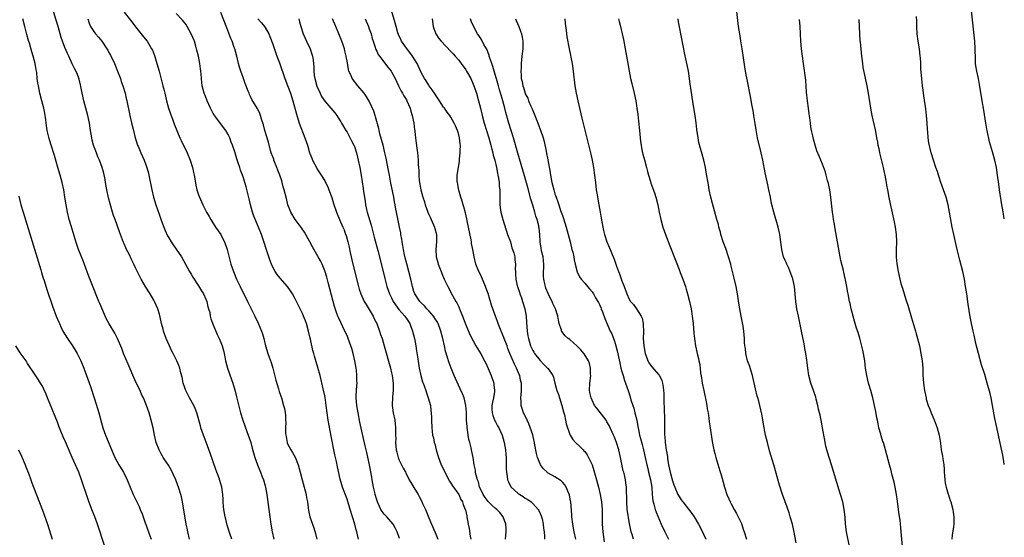
# Model space of a CAD drawing. Units: inches. Extents: x 2628000 to 2631000, y 1455000 to 1458000.
# Drawn here: x 2630735 to 2631000, y 1456445 to 1456585 of the extents above; entities that cross this region are included whole.
import ezdxf

# ---------------------------------------------------------------- set-up
doc = ezdxf.new("R2010")
doc.units = ezdxf.units.IN
doc.header["$MEASUREMENT"] = 0
doc.layers.add('LD26281455_10ft', color=101, linetype='Continuous')

msp = doc.modelspace()

# ---------------------------------------------------------------- linework, layer by layer
at = {"layer": 'LD26281455_10ft'}
for points, elevation in [([(2630791.95, 1456445), (2630791.44, 1456446.56), (2630790.76, 1456448.76), (2630790.33, 1456450.33), (2630790.17, 1456451), (2630789.82, 1456453), (2630789.78, 1456453.78), (2630789.67, 1456455), (2630789.64, 1456455.64), (2630789.55, 1456457), (2630789.25, 1456459), (2630788.78, 1456460.78), (2630788.55, 1456461.45), (2630787.99, 1456463), (2630787.7, 1456463.7), (2630786.16, 1456468.16), (2630785.09, 1456471.09), (2630784.36, 1456473), (2630783.67, 1456475), (2630783.51, 1456475.51), (2630782.53, 1456479), (2630782.13, 1456480.13), (2630781.75, 1456481), (2630780.61, 1456483), (2630779.58, 1456485), (2630778.91, 1456487), (2630778.6, 1456488.6), (2630778.24, 1456489.76), (2630777.94, 1456491), (2630777.7, 1456491.7), (2630777.15, 1456493), (2630776.18, 1456495), (2630775.76, 1456495.76), (2630775.18, 1456497), (2630774.31, 1456499), (2630773.61, 1456501), (2630773.5, 1456501.5), (2630773.08, 1456503), (2630772.72, 1456504.72), (2630772.48, 1456505.52), (2630772.06, 1456507), (2630771.2, 1456509), (2630771, 1456509.36), (2630770, 1456511), (2630769.6, 1456511.6), (2630769, 1456512.55), (2630768.82, 1456512.82), (2630767.54, 1456515), (2630767.36, 1456515.36), (2630766.05, 1456518.05), (2630765.64, 1456519), (2630765.41, 1456519.41), (2630765, 1456520.29), (2630764.33, 1456521.67), (2630763.64, 1456523), (2630763.43, 1456523.43), (2630763, 1456524.46), (2630762.83, 1456524.83), (2630762, 1456527), (2630761.75, 1456527.75), (2630760.55, 1456531), (2630760.15, 1456532.15), (2630759.89, 1456533), (2630759.23, 1456535.23), (2630758.82, 1456536.82), (2630758.35, 1456539), (2630757.97, 1456541), (2630757.84, 1456541.84), (2630757.5, 1456543.5), (2630757.11, 1456545), (2630756.37, 1456547), (2630755.94, 1456547.94), (2630755.51, 1456549), (2630755, 1456550.36), (2630754.78, 1456551), (2630754.42, 1456552.42), (2630754.28, 1456553), (2630753.94, 1456555), (2630753.64, 1456557), (2630753.23, 1456559), (2630752.14, 1456563), (2630751.72, 1456565), (2630751.28, 1456567.28), (2630750.84, 1456568.84), (2630750.3, 1456570.3), (2630749.66, 1456571.66), (2630749, 1456572.92), (2630748.05, 1456575), (2630747.71, 1456575.71), (2630747, 1456577.37), (2630746.04, 1456580.04), (2630745.18, 1456583), (2630744.71, 1456584.71), (2630744, 1456587)], 9530), ([(2630763, 1456586.84), (2630764.7, 1456584.71), (2630766.41, 1456582.41), (2630768.18, 1456580.18), (2630769.15, 1456579), (2630770.38, 1456577), (2630770.59, 1456576.59), (2630771.14, 1456575.15), (2630772.09, 1456572.09), (2630772.39, 1456571), (2630773.36, 1456567.36), (2630773.43, 1456567), (2630773.77, 1456565.77), (2630773.93, 1456565), (2630774.43, 1456563), (2630774.97, 1456560.97), (2630775.43, 1456559.43), (2630775.98, 1456558.02), (2630776.51, 1456556.51), (2630777.97, 1456553), (2630778.3, 1456552.3), (2630779.95, 1456549), (2630780.76, 1456547), (2630781.42, 1456545), (2630781.69, 1456543.69), (2630781.87, 1456543), (2630781.98, 1456541.98), (2630782.27, 1456540.27), (2630782.55, 1456539), (2630783, 1456537.69), (2630783.26, 1456537), (2630783.82, 1456535.82), (2630784.19, 1456535), (2630785.18, 1456533), (2630785.86, 1456531.86), (2630786.32, 1456531), (2630787.63, 1456529), (2630789.01, 1456527.01), (2630789.69, 1456525.69), (2630790.03, 1456525), (2630790.74, 1456523), (2630791.76, 1456519), (2630792.43, 1456517), (2630793.26, 1456515), (2630794.2, 1456513), (2630796.21, 1456509), (2630796.46, 1456508.46), (2630797, 1456507.36), (2630798.21, 1456505), (2630799.12, 1456503.12), (2630799.98, 1456501), (2630800.23, 1456500.23), (2630800.57, 1456499), (2630801.07, 1456497), (2630801.7, 1456495), (2630802.06, 1456493.94), (2630802.56, 1456492.56), (2630803, 1456491), (2630803.83, 1456487.83), (2630804.55, 1456485.45), (2630804.74, 1456484.74), (2630805.32, 1456483), (2630805.92, 1456481), (2630806.13, 1456480.13), (2630806.34, 1456479), (2630806.43, 1456478.43), (2630806.48, 1456477), (2630806.52, 1456476.52), (2630806.45, 1456475), (2630806.47, 1456473.53), (2630806.51, 1456473), (2630806.58, 1456472.58), (2630806.87, 1456471), (2630806.89, 1456470.89), (2630807, 1456470.64), (2630807.84, 1456469), (2630808.28, 1456468.28), (2630809.06, 1456467.06), (2630809.89, 1456465), (2630810.39, 1456463), (2630810.91, 1456461), (2630811.48, 1456459), (2630811.99, 1456457), (2630812.13, 1456456.13), (2630812.35, 1456455), (2630812.58, 1456453.42), (2630812.67, 1456452.67), (2630813.01, 1456451.01), (2630813.67, 1456449), (2630814.03, 1456448.03), (2630814.51, 1456446.51), (2630814.88, 1456445)], 9550), ([(2630826.06, 1456445), (2630825.86, 1456446.14), (2630825.64, 1456447), (2630825.48, 1456447.48), (2630825.12, 1456449), (2630823.85, 1456453), (2630823, 1456455.77), (2630821.82, 1456459), (2630821.61, 1456459.61), (2630821.18, 1456461.18), (2630820.42, 1456464.42), (2630820.14, 1456465.86), (2630819.88, 1456467), (2630819.7, 1456467.7), (2630818.7, 1456472.7), (2630817.97, 1456477), (2630817.68, 1456479), (2630817.42, 1456481), (2630817.1, 1456483.1), (2630817, 1456483.61), (2630816.59, 1456485.41), (2630815.74, 1456489), (2630815.18, 1456491.18), (2630814.24, 1456494.24), (2630814.05, 1456495), (2630813.81, 1456495.81), (2630813.18, 1456498.82), (2630813.1, 1456499.1), (2630812.67, 1456501), (2630812.08, 1456503), (2630811.8, 1456503.8), (2630811.31, 1456505), (2630811, 1456505.73), (2630809.91, 1456507.91), (2630809, 1456509.67), (2630808.29, 1456511), (2630807.82, 1456511.82), (2630807, 1456513.03), (2630805, 1456515.25), (2630804.2, 1456516.2), (2630803.67, 1456517), (2630803, 1456518.2), (2630802.65, 1456519), (2630802.2, 1456520.2), (2630801.92, 1456521), (2630799.96, 1456527), (2630799.2, 1456529), (2630797.95, 1456531.95), (2630797.55, 1456533), (2630796.97, 1456535), (2630796.62, 1456536.62), (2630796.35, 1456537.65), (2630795.84, 1456539.84), (2630795, 1456542.48), (2630794.33, 1456544.33), (2630794.1, 1456545), (2630793.69, 1456546.31), (2630793.34, 1456547.34), (2630792.76, 1456549.24), (2630792.15, 1456551), (2630791.82, 1456551.82), (2630791.42, 1456553), (2630791, 1456553.88), (2630790.39, 1456555), (2630787.36, 1456559), (2630787.22, 1456559.22), (2630787, 1456559.59), (2630786.5, 1456560.5), (2630786.23, 1456561), (2630785.34, 1456563), (2630785.26, 1456563.26), (2630785, 1456563.93), (2630784.54, 1456565), (2630784.03, 1456567), (2630783.92, 1456567.92), (2630783.82, 1456569), (2630783.73, 1456570.27), (2630783.66, 1456571), (2630783.57, 1456571.57), (2630783.39, 1456573), (2630783, 1456575), (2630782.59, 1456576.59), (2630782.5, 1456577), (2630782.3, 1456577.7), (2630781.89, 1456579), (2630781.08, 1456581), (2630779.96, 1456583), (2630779.59, 1456583.59), (2630778.71, 1456584.71), (2630777, 1456586.44)], 9560), ([(2630837.13, 1456445.13), (2630836.47, 1456447), (2630836, 1456448), (2630835.43, 1456449), (2630833.69, 1456451), (2630833.35, 1456451.35), (2630833, 1456451.75), (2630832.45, 1456452.45), (2630832.15, 1456453), (2630831.42, 1456454.58), (2630831.21, 1456455), (2630831, 1456455.62), (2630830.6, 1456457), (2630830.46, 1456457.54), (2630830.14, 1456459), (2630829.99, 1456459.99), (2630829.77, 1456461), (2630829.67, 1456461.67), (2630829.05, 1456465), (2630828.33, 1456468.33), (2630827.89, 1456470.1), (2630827, 1456474.07), (2630826.48, 1456476.48), (2630825.98, 1456479), (2630825.65, 1456481), (2630825.48, 1456483), (2630825.51, 1456483.51), (2630825.54, 1456485), (2630825.66, 1456486.34), (2630825.7, 1456487), (2630825.66, 1456487.66), (2630825.68, 1456489), (2630825.52, 1456490.48), (2630825.44, 1456491), (2630825.11, 1456493), (2630824.66, 1456495), (2630824.3, 1456496.3), (2630824.06, 1456497), (2630823.32, 1456499), (2630823, 1456499.77), (2630822.45, 1456501), (2630821.31, 1456503.31), (2630820.67, 1456504.67), (2630820.53, 1456505), (2630820.29, 1456505.71), (2630819.6, 1456507.6), (2630819.26, 1456509), (2630818.38, 1456512.38), (2630817.89, 1456514.11), (2630817.53, 1456515.53), (2630817, 1456517.21), (2630816.28, 1456519), (2630815.87, 1456519.87), (2630815.27, 1456521), (2630813.69, 1456523.7), (2630813, 1456525.06), (2630811.59, 1456527.59), (2630810.75, 1456528.75), (2630809.9, 1456529.9), (2630809, 1456531.01), (2630807.9, 1456533), (2630807.11, 1456535), (2630806.67, 1456536.67), (2630806.11, 1456539), (2630805.85, 1456539.85), (2630805.57, 1456541), (2630805.41, 1456541.41), (2630804.88, 1456543), (2630804.33, 1456544.33), (2630804.11, 1456545), (2630803.33, 1456547), (2630803.26, 1456547.26), (2630803, 1456547.89), (2630802.6, 1456549), (2630802.43, 1456549.57), (2630801.82, 1456551.82), (2630800.84, 1456555), (2630800.5, 1456556.5), (2630799.97, 1456558.03), (2630799.74, 1456559), (2630799.55, 1456559.55), (2630798.88, 1456560.88), (2630798.79, 1456561), (2630797.36, 1456563.36), (2630797, 1456564.16), (2630796.72, 1456564.72), (2630796.62, 1456565), (2630796.39, 1456565.61), (2630795.61, 1456567.61), (2630795, 1456569.28), (2630794.39, 1456571), (2630794.05, 1456572.05), (2630793.8, 1456573), (2630793.31, 1456575), (2630792.76, 1456577), (2630792.64, 1456577.36), (2630792.05, 1456579), (2630791.73, 1456579.73), (2630790.6, 1456582.6), (2630789, 1456586.74)], 9570), ([(2630884.6, 1456445), (2630884.18, 1456447), (2630883.79, 1456449), (2630883.54, 1456451), (2630883.51, 1456451.51), (2630883.24, 1456455), (2630883.22, 1456455.22), (2630882.9, 1456456.9), (2630882.87, 1456457), (2630882.74, 1456457.26), (2630882.01, 1456459), (2630881.65, 1456459.65), (2630881, 1456460.36), (2630880.68, 1456460.68), (2630879, 1456461.73), (2630878.18, 1456462.18), (2630877, 1456462.89), (2630876.86, 1456463), (2630875.9, 1456463.89), (2630875.14, 1456465), (2630875, 1456465.25), (2630874.33, 1456467), (2630874.02, 1456468.02), (2630873.6, 1456470.4), (2630873.4, 1456471.4), (2630873, 1456473.04), (2630872, 1456476), (2630871.48, 1456477), (2630870.72, 1456478.72), (2630870.55, 1456479), (2630870.2, 1456480.2), (2630869.93, 1456481), (2630869.91, 1456482.09), (2630869.84, 1456483), (2630869.87, 1456483.87), (2630870, 1456485), (2630869.95, 1456485.95), (2630869.99, 1456487), (2630869.76, 1456487.76), (2630869.53, 1456489), (2630869.34, 1456489.34), (2630868.67, 1456491), (2630868.07, 1456492.07), (2630866.86, 1456495), (2630866.34, 1456496.34), (2630866.11, 1456497), (2630865.35, 1456499), (2630865.26, 1456499.26), (2630865, 1456499.92), (2630864.15, 1456501.85), (2630863.72, 1456503), (2630863.57, 1456503.57), (2630862.96, 1456505), (2630862.27, 1456507), (2630861.95, 1456507.95), (2630861.64, 1456509), (2630861.47, 1456509.47), (2630861, 1456511.07), (2630860.45, 1456512.45), (2630860.27, 1456513), (2630859, 1456516.01), (2630858.52, 1456517), (2630857.73, 1456519), (2630857.22, 1456521), (2630856.86, 1456523), (2630856.55, 1456524.55), (2630856.5, 1456525), (2630856.4, 1456525.6), (2630855.34, 1456530.66), (2630855.25, 1456531.25), (2630854.87, 1456532.87), (2630854.46, 1456534.46), (2630854.27, 1456535), (2630854.01, 1456536.01), (2630853.65, 1456537), (2630853.08, 1456538.92), (2630852.72, 1456541), (2630852.7, 1456541.3), (2630852.71, 1456543), (2630852.98, 1456545), (2630853.28, 1456546.72), (2630853.31, 1456547), (2630853.32, 1456547.32), (2630853.51, 1456549), (2630853.48, 1456549.48), (2630853.53, 1456551), (2630853.45, 1456551.44), (2630853.29, 1456553), (2630853, 1456554.22), (2630852.76, 1456555), (2630852.22, 1456556.22), (2630851.84, 1456557), (2630851, 1456558.56), (2630850.68, 1456559), (2630849.93, 1456559.93), (2630849.21, 1456561), (2630849, 1456561.28), (2630847.95, 1456563), (2630847, 1456564.34), (2630846.76, 1456564.76), (2630845.97, 1456565.97), (2630845.11, 1456567), (2630845, 1456567.17), (2630844.34, 1456568.34), (2630843.86, 1456569), (2630843, 1456570.6), (2630842.25, 1456572.25), (2630841.87, 1456573), (2630840.63, 1456575), (2630839.95, 1456575.95), (2630839, 1456577.11), (2630837.71, 1456579), (2630837.48, 1456579.48), (2630836.86, 1456580.86), (2630836.72, 1456581.28), (2630836.23, 1456583), (2630836.01, 1456584.01), (2630835, 1456587.3)], 9620), ([(2630958.32, 1456443), (2630957.54, 1456447), (2630957.26, 1456449), (2630957.13, 1456450.87), (2630956.92, 1456453), (2630956.51, 1456455), (2630955.93, 1456457), (2630954.55, 1456461.45), (2630953.8, 1456463.8), (2630953, 1456466.43), (2630952.81, 1456467), (2630952.22, 1456469), (2630951.96, 1456470.04), (2630951.75, 1456471), (2630951.66, 1456471.66), (2630951.39, 1456473), (2630951.08, 1456475), (2630950.71, 1456477), (2630950.38, 1456478.38), (2630950.25, 1456479), (2630949.98, 1456479.98), (2630949.77, 1456481), (2630949.37, 1456482.63), (2630949.21, 1456483.21), (2630948.65, 1456485), (2630947.94, 1456487), (2630947.37, 1456489), (2630947.05, 1456491.05), (2630946.83, 1456493.17), (2630946.55, 1456495), (2630946.29, 1456496.3), (2630946.19, 1456497), (2630946, 1456498), (2630945.4, 1456501), (2630944.55, 1456505), (2630944.16, 1456507), (2630943.89, 1456509), (2630943.72, 1456511), (2630943.48, 1456513), (2630943.03, 1456515.03), (2630942.52, 1456516.52), (2630941.95, 1456517.95), (2630941.42, 1456519), (2630941.31, 1456519.31), (2630941, 1456519.97), (2630940.57, 1456521), (2630940.08, 1456523), (2630939.57, 1456527), (2630939.48, 1456527.48), (2630939.13, 1456529), (2630937.9, 1456533), (2630937.32, 1456535.32), (2630937.01, 1456537), (2630936.61, 1456539), (2630936.32, 1456540.32), (2630935.99, 1456542.01), (2630935.63, 1456543.63), (2630934.96, 1456547), (2630934.51, 1456549), (2630933.58, 1456553), (2630933.15, 1456555.15), (2630932.88, 1456556.88), (2630932.57, 1456559), (2630932.36, 1456560.36), (2630932.04, 1456561.96), (2630931.72, 1456563.72), (2630930.73, 1456568.73), (2630930.42, 1456570.42), (2630930.14, 1456572.14), (2630929.41, 1456577), (2630929.08, 1456579.08), (2630928.76, 1456581), (2630928.46, 1456583), (2630927.98, 1456587)], 9690), ([(2631000, 1456465.1), (2630999.87, 1456465.87), (2630999.57, 1456467.57), (2630999.23, 1456469.23), (2630997.83, 1456475.83), (2630997.49, 1456477.49), (2630996.85, 1456481), (2630996.44, 1456483), (2630996.17, 1456484.17), (2630995.39, 1456487), (2630994.72, 1456489.28), (2630993.9, 1456491.9), (2630993.04, 1456495), (2630992.37, 1456497.63), (2630991.87, 1456499.87), (2630991.6, 1456501), (2630991.16, 1456503), (2630990.82, 1456504.82), (2630990.27, 1456508.27), (2630989.87, 1456511), (2630989.59, 1456513), (2630989.28, 1456515), (2630988.84, 1456517), (2630988.06, 1456520.06), (2630987.35, 1456523), (2630986.43, 1456527), (2630986, 1456529), (2630985.52, 1456531.52), (2630985.25, 1456533), (2630984.84, 1456535), (2630984.3, 1456537), (2630983.65, 1456539), (2630982.94, 1456541), (2630982.47, 1456542.47), (2630982.27, 1456543), (2630981.98, 1456543.98), (2630981.58, 1456545), (2630980.9, 1456547), (2630980.48, 1456548.48), (2630980.29, 1456549), (2630979.66, 1456551.65), (2630979.49, 1456553), (2630979.4, 1456554.6), (2630979.31, 1456555.31), (2630979.22, 1456557), (2630979.03, 1456559.03), (2630978.83, 1456560.83), (2630978.36, 1456564.36), (2630978.12, 1456565.88), (2630977.98, 1456567), (2630977.89, 1456567.89), (2630977.75, 1456569), (2630977.54, 1456571.54), (2630977.48, 1456573), (2630977.39, 1456574.61), (2630977.36, 1456575), (2630977.14, 1456577), (2630976.83, 1456579), (2630976.56, 1456581), (2630976.44, 1456583), (2630976.42, 1456584.42), (2630976.36, 1456585.64)], 9720), ([(2631000, 1456531.22), (2630999.91, 1456531.91), (2630999.67, 1456533), (2630999.59, 1456533.59), (2630999.35, 1456535), (2630998.72, 1456539), (2630998.51, 1456540.51), (2630998.18, 1456543), (2630997.86, 1456545), (2630997.42, 1456547), (2630996.79, 1456549.21), (2630996.25, 1456551), (2630995.97, 1456551.97), (2630995.36, 1456555), (2630995.32, 1456555.32), (2630995.01, 1456557), (2630994.46, 1456560.46), (2630994.01, 1456563), (2630993.36, 1456567.36), (2630993.02, 1456569), (2630992.57, 1456571), (2630992.35, 1456572.35), (2630992.28, 1456573), (2630992.28, 1456573.72), (2630992.22, 1456575), (2630992.18, 1456576.18), (2630992.19, 1456577), (2630992.06, 1456579), (2630991.18, 1456587.18)], 9730), ([(2630780.59, 1456445), (2630780.11, 1456447), (2630779.94, 1456447.94), (2630779.71, 1456449), (2630778.7, 1456455), (2630778.39, 1456456.39), (2630778.23, 1456457), (2630777.64, 1456459), (2630777.48, 1456459.48), (2630776.92, 1456461), (2630775.64, 1456463.64), (2630774.89, 1456464.89), (2630774.45, 1456465.55), (2630773.53, 1456467), (2630773.35, 1456467.35), (2630773, 1456467.93), (2630772.64, 1456468.64), (2630772.41, 1456469), (2630771.65, 1456471), (2630771.17, 1456473), (2630770.76, 1456475), (2630770.27, 1456477), (2630769.69, 1456479), (2630769.01, 1456481), (2630768.17, 1456483), (2630767.79, 1456483.79), (2630767.26, 1456485), (2630766.54, 1456486.54), (2630765.91, 1456487.91), (2630764.08, 1456492.08), (2630762.85, 1456495), (2630762.35, 1456496.35), (2630761.21, 1456499), (2630760.44, 1456500.44), (2630758.92, 1456502.92), (2630758.22, 1456504.22), (2630756.45, 1456508.45), (2630756.2, 1456509), (2630754.31, 1456513.69), (2630753.54, 1456515.54), (2630753, 1456516.96), (2630751.91, 1456519.91), (2630750.71, 1456523), (2630750.26, 1456524.26), (2630749.77, 1456525.77), (2630748.69, 1456529.31), (2630748.2, 1456531), (2630747.73, 1456533), (2630747.37, 1456535), (2630747.05, 1456537), (2630746.71, 1456539), (2630746.3, 1456541), (2630745.76, 1456543), (2630745.15, 1456545), (2630744.24, 1456548.24), (2630743.29, 1456551.29), (2630742.83, 1456552.83), (2630742.29, 1456555), (2630741.95, 1456557), (2630741.86, 1456557.86), (2630741.61, 1456559.61), (2630741.35, 1456561), (2630740.85, 1456563), (2630740.31, 1456565), (2630739.89, 1456567), (2630739.77, 1456567.77), (2630739.61, 1456569), (2630739.44, 1456570.56), (2630739.37, 1456571), (2630739.3, 1456571.3), (2630739.05, 1456573), (2630738.53, 1456575), (2630738.16, 1456576.16), (2630737.47, 1456578.53), (2630737.24, 1456579.24), (2630736.82, 1456580.82), (2630736.27, 1456583), (2630735.71, 1456585)], 9520), ([(2630753.18, 1456585), (2630753.64, 1456583.64), (2630753.92, 1456583), (2630755, 1456581.37), (2630755.29, 1456581), (2630756.09, 1456580.09), (2630757.02, 1456579), (2630758.34, 1456577), (2630758.58, 1456576.58), (2630759, 1456575.77), (2630759.28, 1456575.27), (2630760.35, 1456573), (2630760.53, 1456572.53), (2630761, 1456571.4), (2630761.19, 1456571), (2630761.97, 1456569), (2630762.21, 1456568.21), (2630762.64, 1456567), (2630763.23, 1456565), (2630763.56, 1456563.56), (2630763.71, 1456563), (2630764.53, 1456559), (2630764.99, 1456557.01), (2630765.38, 1456555.38), (2630766, 1456553), (2630766.22, 1456552.22), (2630766.62, 1456551), (2630766.73, 1456550.73), (2630767.46, 1456549), (2630767.97, 1456547.97), (2630768.39, 1456547), (2630769.13, 1456545), (2630769.53, 1456543.53), (2630769.65, 1456543), (2630770.41, 1456539), (2630770.92, 1456537), (2630771.56, 1456535), (2630772.43, 1456532.43), (2630773, 1456530.84), (2630773.7, 1456529), (2630774.06, 1456528.06), (2630774.67, 1456526.67), (2630775, 1456526.06), (2630775.62, 1456525), (2630776.19, 1456524.19), (2630777.03, 1456523.03), (2630778.39, 1456521), (2630779, 1456519.96), (2630780.61, 1456517), (2630780.75, 1456516.75), (2630781, 1456516.36), (2630781.49, 1456515.49), (2630783, 1456513.18), (2630783.81, 1456511.81), (2630784.33, 1456511), (2630785, 1456509.56), (2630785.25, 1456509), (2630785.56, 1456507.56), (2630785.74, 1456507), (2630786.02, 1456505.98), (2630786.18, 1456505), (2630786.33, 1456504.33), (2630787, 1456502.72), (2630788.07, 1456500.07), (2630788.57, 1456499), (2630789, 1456497.96), (2630789.34, 1456497), (2630789.73, 1456495.73), (2630789.89, 1456495), (2630790.11, 1456494.11), (2630790.32, 1456493), (2630790.85, 1456491), (2630791.93, 1456487.93), (2630792.24, 1456487), (2630792.85, 1456484.85), (2630793.26, 1456483.26), (2630793.42, 1456482.58), (2630794.07, 1456480.07), (2630794.33, 1456479), (2630794.92, 1456477), (2630795.46, 1456475.46), (2630796.06, 1456473.94), (2630796.41, 1456473), (2630796.54, 1456472.54), (2630797.06, 1456471), (2630797.47, 1456469.47), (2630798.19, 1456467), (2630798.9, 1456465), (2630799.49, 1456463.49), (2630799.71, 1456463), (2630800.2, 1456461.8), (2630800.51, 1456461), (2630801, 1456459.31), (2630801.08, 1456459), (2630801.42, 1456457), (2630801.96, 1456453), (2630802.49, 1456449), (2630802.82, 1456447), (2630803.29, 1456445)], 9540), ([(2630799, 1456585.08), (2630800, 1456584), (2630800.8, 1456583), (2630801, 1456582.68), (2630801.93, 1456581), (2630802.26, 1456580.26), (2630803, 1456578.26), (2630803.8, 1456575.8), (2630804.13, 1456575), (2630804.81, 1456573.19), (2630806.3, 1456569), (2630807, 1456567.12), (2630807.77, 1456565), (2630808.41, 1456563), (2630809.4, 1456559.4), (2630810.16, 1456557), (2630811.66, 1456553), (2630812.32, 1456551), (2630812.94, 1456548.94), (2630813, 1456548.79), (2630813.5, 1456547.5), (2630813.72, 1456547), (2630814.85, 1456544.85), (2630815, 1456544.59), (2630816.05, 1456543), (2630817, 1456541.41), (2630817.23, 1456541), (2630817.8, 1456539.8), (2630818.14, 1456539), (2630818.92, 1456536.92), (2630819.38, 1456535.38), (2630820.17, 1456533), (2630821, 1456531), (2630821.85, 1456529), (2630822.21, 1456528.21), (2630822.63, 1456527), (2630822.74, 1456526.74), (2630823.22, 1456525), (2630823.57, 1456523.57), (2630823.86, 1456522.14), (2630824.59, 1456519), (2630826.1, 1456513), (2630826.3, 1456512.3), (2630826.71, 1456511), (2630827.64, 1456509), (2630828.14, 1456508.14), (2630829, 1456506.85), (2630830.07, 1456505), (2630830.34, 1456504.34), (2630830.99, 1456503), (2630831.76, 1456501), (2630832.06, 1456500.06), (2630832.44, 1456499), (2630833.03, 1456497), (2630834.71, 1456491), (2630835, 1456489.75), (2630835.15, 1456489), (2630835.43, 1456487), (2630835.45, 1456486.55), (2630835.44, 1456485), (2630835.26, 1456483.26), (2630835.18, 1456481), (2630835.44, 1456479), (2630835.84, 1456477), (2630836, 1456476), (2630836.08, 1456475), (2630836.04, 1456473.96), (2630836.1, 1456473), (2630836.13, 1456472.13), (2630836.07, 1456471), (2630836.26, 1456469), (2630836.39, 1456468.39), (2630836.78, 1456467), (2630837, 1456466.42), (2630837.71, 1456465), (2630838.1, 1456464.1), (2630838.73, 1456463), (2630838.81, 1456462.81), (2630839.78, 1456461), (2630840.22, 1456460.22), (2630841, 1456458.93), (2630842.12, 1456457), (2630842.46, 1456456.46), (2630843.15, 1456455.15), (2630843.37, 1456454.63), (2630844.11, 1456453), (2630845, 1456450.71), (2630845.71, 1456449), (2630846.75, 1456446.75), (2630847.45, 1456445)], 9580), ([(2630810.07, 1456585), (2630810.25, 1456584.25), (2630810.59, 1456583), (2630811.22, 1456581), (2630812.08, 1456579), (2630813.05, 1456577), (2630813.54, 1456575.54), (2630813.68, 1456575), (2630813.89, 1456573.89), (2630813.96, 1456573), (2630814.06, 1456572.06), (2630814.06, 1456571), (2630814.18, 1456569.82), (2630814.3, 1456569), (2630814.89, 1456566.88), (2630815.76, 1456565), (2630816.16, 1456564.16), (2630817, 1456562.91), (2630818.67, 1456561), (2630819.71, 1456559.71), (2630820.25, 1456559), (2630821, 1456557.84), (2630821.31, 1456557.31), (2630821.52, 1456557), (2630822.03, 1456556.03), (2630822.71, 1456555), (2630823, 1456554.51), (2630824.25, 1456552.25), (2630824.87, 1456551), (2630825, 1456550.69), (2630825.54, 1456549), (2630825.84, 1456547.84), (2630826.05, 1456547), (2630826.45, 1456545), (2630826.78, 1456543), (2630827.35, 1456539.35), (2630827.44, 1456538.56), (2630827.69, 1456537), (2630827.91, 1456535.91), (2630828.01, 1456535), (2630828.29, 1456533.71), (2630828.47, 1456533), (2630829.5, 1456529.5), (2630830.14, 1456527), (2630830.3, 1456526.3), (2630831.28, 1456522.72), (2630832.64, 1456517.36), (2630833.15, 1456515.15), (2630833.71, 1456513), (2630834.45, 1456511), (2630835, 1456509.95), (2630835.45, 1456509), (2630836.03, 1456508.03), (2630837, 1456506.81), (2630838.6, 1456505), (2630838.76, 1456504.76), (2630839, 1456504.42), (2630839.55, 1456503.55), (2630839.94, 1456503), (2630840.67, 1456501), (2630841.14, 1456499), (2630841.51, 1456497), (2630841.72, 1456495.72), (2630841.94, 1456494.06), (2630842.23, 1456492.23), (2630842.44, 1456491), (2630842.88, 1456489), (2630843.36, 1456487.36), (2630843.48, 1456487), (2630843.77, 1456486.23), (2630844.19, 1456485), (2630844.37, 1456484.37), (2630844.89, 1456483), (2630845.44, 1456481), (2630845.6, 1456479.6), (2630845.7, 1456479), (2630845.71, 1456477.71), (2630845.76, 1456477), (2630845.8, 1456475), (2630845.9, 1456474.1), (2630846.05, 1456473), (2630846.25, 1456472.25), (2630846.5, 1456471), (2630846.62, 1456470.62), (2630847.03, 1456469), (2630847.5, 1456467.5), (2630847.63, 1456467), (2630848.39, 1456465), (2630849.26, 1456463.26), (2630849.36, 1456463), (2630850.62, 1456460.62), (2630851, 1456460.05), (2630851.38, 1456459.38), (2630853.08, 1456457), (2630853.68, 1456455.68), (2630854.11, 1456455), (2630854.32, 1456454.32), (2630854.86, 1456453), (2630854.89, 1456452.89), (2630855.24, 1456451.24), (2630855.31, 1456451), (2630855.66, 1456449), (2630855.9, 1456447.9), (2630856.2, 1456445.8), (2630856.34, 1456445)], 9590), ([(2630865.71, 1456445), (2630865.88, 1456447), (2630865.84, 1456447.84), (2630865.74, 1456449), (2630865.09, 1456451), (2630864.13, 1456452.13), (2630863.36, 1456453), (2630863, 1456453.27), (2630862.09, 1456454.09), (2630861, 1456455.15), (2630860.2, 1456456.2), (2630859.65, 1456457), (2630859, 1456458.35), (2630858.72, 1456459), (2630858.39, 1456460.39), (2630858.1, 1456461), (2630857.74, 1456462.26), (2630857.62, 1456463), (2630857.58, 1456463.58), (2630857.26, 1456465), (2630856.93, 1456467), (2630856.63, 1456468.63), (2630856.43, 1456469.57), (2630856.06, 1456471), (2630855.83, 1456471.83), (2630855.64, 1456473), (2630855.46, 1456474.54), (2630855.37, 1456475), (2630855.34, 1456475.34), (2630855.22, 1456477), (2630855.14, 1456479.14), (2630854.98, 1456480.98), (2630854.51, 1456483), (2630854.11, 1456484.11), (2630853.48, 1456485.48), (2630853, 1456486.43), (2630851.87, 1456489), (2630851.02, 1456491.02), (2630850.49, 1456492.49), (2630850.32, 1456493), (2630850.07, 1456493.93), (2630849.56, 1456495.56), (2630849.27, 1456497), (2630848.81, 1456499), (2630848.28, 1456501), (2630847.54, 1456503), (2630847.36, 1456503.36), (2630846.6, 1456504.6), (2630846.31, 1456505), (2630845, 1456506.48), (2630844.51, 1456507), (2630843.83, 1456507.83), (2630843, 1456508.57), (2630842.8, 1456508.8), (2630842.59, 1456509), (2630841.25, 1456511), (2630841, 1456511.68), (2630840.61, 1456513), (2630840.16, 1456515), (2630839.68, 1456517), (2630839.09, 1456519.09), (2630838.67, 1456520.67), (2630838.47, 1456521.53), (2630838.17, 1456523), (2630838.04, 1456524.04), (2630837.82, 1456525), (2630837.77, 1456525.77), (2630837.51, 1456527), (2630837.47, 1456527.47), (2630837.17, 1456529), (2630836.3, 1456533), (2630836.17, 1456533.83), (2630835.94, 1456535), (2630835.77, 1456535.77), (2630835.6, 1456537), (2630835.27, 1456538.73), (2630834.82, 1456540.82), (2630834.41, 1456543), (2630834.2, 1456544.2), (2630833.55, 1456547.55), (2630833.21, 1456549), (2630832.71, 1456551), (2630831.87, 1456554.13), (2630831.65, 1456555), (2630831.53, 1456555.53), (2630830.68, 1456558.68), (2630830.57, 1456559), (2630830.2, 1456560.2), (2630829, 1456562.85), (2630828.19, 1456564.19), (2630827.58, 1456565), (2630825.94, 1456567), (2630824.42, 1456569), (2630824, 1456570), (2630823.53, 1456571), (2630823.4, 1456571.4), (2630823, 1456573.77), (2630822.81, 1456574.81), (2630822.79, 1456575), (2630822.44, 1456576.44), (2630822.33, 1456577), (2630821.94, 1456578.06), (2630821.62, 1456579), (2630820.76, 1456581), (2630819.97, 1456583), (2630819.11, 1456585)], 9600), ([(2630827.86, 1456585), (2630828.76, 1456583), (2630829, 1456582.37), (2630829.47, 1456581), (2630829.79, 1456579.79), (2630830.02, 1456579), (2630830.54, 1456577.46), (2630830.66, 1456577), (2630830.76, 1456576.76), (2630831, 1456576.32), (2630831.43, 1456575.43), (2630831.72, 1456575), (2630834.02, 1456572.02), (2630834.86, 1456571), (2630835, 1456570.78), (2630835.93, 1456569), (2630836.87, 1456567), (2630837.57, 1456565.57), (2630837.96, 1456565), (2630838.29, 1456564.29), (2630839, 1456563.24), (2630839.15, 1456563), (2630839.98, 1456561), (2630840.17, 1456560.17), (2630840.55, 1456559), (2630840.97, 1456557), (2630841.18, 1456555.18), (2630841.23, 1456555), (2630841.26, 1456554.74), (2630841.43, 1456553), (2630841.62, 1456551.62), (2630841.78, 1456550.22), (2630841.98, 1456549), (2630842.09, 1456548.09), (2630842.16, 1456547), (2630842.18, 1456545.82), (2630842.23, 1456545), (2630842.31, 1456544.31), (2630842.34, 1456543), (2630842.47, 1456541.53), (2630842.9, 1456539), (2630843.45, 1456537), (2630843.83, 1456535.83), (2630844.07, 1456535), (2630844.73, 1456533), (2630845, 1456532.36), (2630845.44, 1456531.44), (2630845.63, 1456531), (2630846.56, 1456529), (2630846.63, 1456528.63), (2630847.1, 1456527), (2630847.08, 1456525), (2630846.9, 1456523), (2630847.04, 1456521), (2630847.47, 1456519.47), (2630847.58, 1456519), (2630847.89, 1456518.11), (2630848.32, 1456517), (2630848.53, 1456516.53), (2630849.15, 1456515), (2630850.13, 1456513), (2630851.44, 1456510.56), (2630852.32, 1456509), (2630852.59, 1456508.59), (2630853, 1456507.68), (2630853.23, 1456507.23), (2630853.5, 1456506.5), (2630854.12, 1456505), (2630855, 1456502.64), (2630856.12, 1456500.12), (2630857, 1456498.33), (2630857.71, 1456497), (2630859, 1456494.86), (2630860.05, 1456493), (2630860.38, 1456492.38), (2630861, 1456490.94), (2630861.79, 1456489), (2630862.5, 1456487), (2630862.57, 1456486.57), (2630862.72, 1456485), (2630862.7, 1456484.7), (2630862.41, 1456483), (2630862.16, 1456481.84), (2630862.03, 1456481), (2630862.03, 1456480.03), (2630862.08, 1456479), (2630862.26, 1456478.26), (2630862.85, 1456476.85), (2630863, 1456476.6), (2630863.54, 1456475.54), (2630863.88, 1456475), (2630864.77, 1456473), (2630865.36, 1456471), (2630865.69, 1456469), (2630865.78, 1456467.78), (2630865.84, 1456467), (2630865.89, 1456463.89), (2630865.94, 1456463), (2630866.14, 1456461.86), (2630866.26, 1456461), (2630866.46, 1456460.46), (2630867.12, 1456459.12), (2630867.2, 1456459), (2630869, 1456457.38), (2630869.53, 1456457), (2630870.45, 1456456.45), (2630871, 1456456.07), (2630871.68, 1456455.68), (2630872.57, 1456455), (2630873, 1456454.59), (2630874.52, 1456453), (2630874.68, 1456452.68), (2630875.31, 1456451.31), (2630875.41, 1456451), (2630875.54, 1456450.46), (2630875.82, 1456449), (2630875.9, 1456447.9), (2630876.07, 1456447), (2630876.16, 1456445.84), (2630876.17, 1456445)], 9610), ([(2630845.89, 1456585), (2630846.23, 1456583), (2630846.41, 1456582.41), (2630846.93, 1456581), (2630847.77, 1456579.77), (2630848.36, 1456579), (2630851, 1456576.24), (2630851.58, 1456575.58), (2630852.15, 1456575), (2630853, 1456574), (2630853.76, 1456573), (2630855, 1456571.33), (2630855.2, 1456571), (2630856.31, 1456569), (2630857, 1456567.5), (2630857.19, 1456567), (2630857.83, 1456565), (2630858.43, 1456563), (2630858.97, 1456561), (2630859.43, 1456559), (2630859.94, 1456557), (2630861.16, 1456553), (2630861.71, 1456551), (2630861.96, 1456549.96), (2630862.25, 1456549), (2630862.37, 1456548.38), (2630862.79, 1456547), (2630863.24, 1456545), (2630863.49, 1456543.49), (2630863.62, 1456543), (2630863.8, 1456542.2), (2630863.94, 1456541), (2630863.95, 1456539.95), (2630864.11, 1456539), (2630864.15, 1456537.85), (2630864.11, 1456537), (2630864.16, 1456535), (2630864.33, 1456533.67), (2630864.44, 1456533), (2630864.98, 1456531), (2630866.26, 1456527), (2630867, 1456524.98), (2630867.42, 1456523.42), (2630867.6, 1456523), (2630867.92, 1456522.08), (2630868.15, 1456521), (2630868.2, 1456520.2), (2630868.39, 1456519), (2630868.32, 1456517.68), (2630868.33, 1456517), (2630868.41, 1456516.41), (2630868.42, 1456515), (2630868.83, 1456513.17), (2630868.88, 1456513), (2630869, 1456512.69), (2630869.43, 1456511.43), (2630869.55, 1456511), (2630869.95, 1456509.95), (2630870.26, 1456509), (2630870.86, 1456507), (2630871.21, 1456505), (2630871.32, 1456503.32), (2630871.51, 1456501), (2630871.73, 1456499.73), (2630871.84, 1456499), (2630872.41, 1456497), (2630873, 1456495.78), (2630873.28, 1456495.28), (2630873.46, 1456495), (2630875, 1456493.06), (2630876.04, 1456492.04), (2630877, 1456491.06), (2630877.07, 1456491), (2630878.45, 1456489), (2630878.63, 1456488.63), (2630878.99, 1456487), (2630879.54, 1456485), (2630879.95, 1456483.95), (2630880.2, 1456483), (2630880.85, 1456481), (2630881.29, 1456479.29), (2630881.58, 1456478.42), (2630881.88, 1456477), (2630882.04, 1456476.04), (2630883, 1456473.2), (2630883.08, 1456473), (2630883.8, 1456471.8), (2630884.52, 1456471), (2630885.8, 1456469.8), (2630886.59, 1456469), (2630886.81, 1456468.81), (2630887, 1456468.57), (2630887.67, 1456467.67), (2630888.04, 1456467), (2630888.98, 1456464.98), (2630889.47, 1456463.47), (2630890.2, 1456461), (2630890.75, 1456459), (2630891.21, 1456457), (2630891.55, 1456455), (2630891.71, 1456453), (2630891.68, 1456449), (2630891.86, 1456447), (2630892.29, 1456444.29)], 9630), ([(2630900.12, 1456445), (2630899.77, 1456446.23), (2630899.53, 1456447), (2630899.43, 1456447.43), (2630899, 1456449.68), (2630898.52, 1456452.52), (2630898.47, 1456453), (2630898.32, 1456455), (2630898.34, 1456456.34), (2630898.27, 1456457.73), (2630898.26, 1456459), (2630898.11, 1456460.11), (2630897.98, 1456461), (2630897.69, 1456462.31), (2630897.52, 1456463), (2630897.41, 1456463.41), (2630896.65, 1456467), (2630896.17, 1456469), (2630895.54, 1456471), (2630895, 1456472.43), (2630894.76, 1456473), (2630893.58, 1456475.58), (2630893, 1456476.6), (2630892.75, 1456477), (2630890.23, 1456480.23), (2630889.68, 1456481), (2630889, 1456482.36), (2630888.72, 1456483), (2630888.43, 1456484.43), (2630888.34, 1456485), (2630888.42, 1456487), (2630888.63, 1456489), (2630888.61, 1456489.39), (2630888.61, 1456491), (2630888.3, 1456492.3), (2630888.05, 1456493), (2630886.86, 1456494.86), (2630885.94, 1456495.94), (2630884.94, 1456496.94), (2630883, 1456498.69), (2630882.55, 1456499), (2630881.73, 1456499.73), (2630880.86, 1456500.86), (2630880.8, 1456501), (2630880.74, 1456501.26), (2630880.17, 1456503), (2630879.94, 1456503.94), (2630879.77, 1456505), (2630879.16, 1456507), (2630878.46, 1456508.46), (2630878.23, 1456509), (2630877.77, 1456509.77), (2630877.14, 1456511.14), (2630876.57, 1456512.57), (2630876.43, 1456513), (2630876.3, 1456513.7), (2630875.97, 1456515), (2630875.89, 1456515.89), (2630875.9, 1456517), (2630875.96, 1456518.04), (2630875.96, 1456519), (2630875.92, 1456519.92), (2630875.78, 1456521), (2630875.37, 1456522.63), (2630875.31, 1456523.31), (2630875, 1456525), (2630874.9, 1456527), (2630874.71, 1456528.71), (2630874.69, 1456529), (2630874.63, 1456529.37), (2630874.22, 1456531), (2630873.89, 1456531.89), (2630873.61, 1456533), (2630873, 1456534.86), (2630872.5, 1456536.5), (2630871.69, 1456539.69), (2630870.83, 1456542.83), (2630869, 1456548.92), (2630867.83, 1456553), (2630866.59, 1456557), (2630865.8, 1456559.8), (2630865.51, 1456561), (2630864.96, 1456563), (2630864.49, 1456564.49), (2630864.08, 1456565.92), (2630863.76, 1456567), (2630863.61, 1456567.61), (2630863, 1456569.78), (2630862.63, 1456571), (2630862.25, 1456572.25), (2630861.99, 1456573), (2630861.77, 1456573.77), (2630861.32, 1456575), (2630861.26, 1456575.26), (2630861, 1456575.89), (2630860.7, 1456576.7), (2630859.89, 1456578.11), (2630859.32, 1456579.32), (2630859, 1456579.77), (2630858.53, 1456580.53), (2630858.18, 1456581), (2630857.07, 1456583.07), (2630856.45, 1456584.45), (2630856.28, 1456585)], 9640), ([(2630868.39, 1456585), (2630868.59, 1456584.59), (2630869.28, 1456583), (2630869.75, 1456581.75), (2630869.99, 1456581), (2630870.14, 1456580.14), (2630870.35, 1456579), (2630870.36, 1456577.64), (2630870.33, 1456577), (2630870.09, 1456575), (2630870.01, 1456574.01), (2630869.88, 1456573), (2630869.88, 1456571.88), (2630869.81, 1456571), (2630869.92, 1456569.92), (2630869.93, 1456569), (2630870.16, 1456568.16), (2630870.33, 1456567), (2630870.53, 1456566.53), (2630870.94, 1456565), (2630871, 1456564.84), (2630871.65, 1456563.65), (2630871.86, 1456563), (2630872.49, 1456561.51), (2630872.82, 1456560.82), (2630873, 1456560.34), (2630873.43, 1456559.43), (2630873.57, 1456559), (2630873.91, 1456558.09), (2630874.54, 1456556.54), (2630875, 1456555.29), (2630875.09, 1456555.09), (2630875.79, 1456553), (2630876.05, 1456552.05), (2630876.6, 1456549.4), (2630876.76, 1456548.76), (2630877, 1456547.57), (2630877.11, 1456547.11), (2630877.69, 1456543.69), (2630877.78, 1456543), (2630878, 1456542), (2630878.15, 1456541), (2630878.35, 1456540.35), (2630878.67, 1456539), (2630879, 1456537.95), (2630879.31, 1456537), (2630879.76, 1456535.76), (2630880, 1456535), (2630880.52, 1456533.48), (2630881, 1456532.11), (2630881.31, 1456531.31), (2630882.04, 1456529), (2630882.59, 1456527), (2630883.08, 1456525), (2630883.45, 1456523.45), (2630883.58, 1456523), (2630883.78, 1456522.22), (2630884.05, 1456521), (2630884.19, 1456520.19), (2630884.47, 1456519), (2630884.99, 1456516.99), (2630885.61, 1456515.61), (2630886.05, 1456515), (2630887, 1456513.88), (2630887.79, 1456513), (2630888.34, 1456512.34), (2630889, 1456511.6), (2630889.41, 1456511), (2630889.96, 1456509.96), (2630890.57, 1456509), (2630890.7, 1456508.7), (2630891, 1456508.15), (2630891.31, 1456507.31), (2630891.46, 1456507), (2630891.79, 1456506.21), (2630892.4, 1456504.4), (2630893.89, 1456501), (2630894.27, 1456500.27), (2630895, 1456498.26), (2630895.38, 1456497), (2630895.72, 1456495.72), (2630896.45, 1456492.45), (2630896.78, 1456491), (2630897, 1456490.16), (2630897.33, 1456489), (2630897.72, 1456487.72), (2630898.03, 1456487), (2630898.74, 1456485), (2630899.28, 1456483.28), (2630899.47, 1456482.53), (2630899.94, 1456481), (2630900.21, 1456480.21), (2630900.54, 1456479), (2630901.02, 1456477.02), (2630901.35, 1456475.35), (2630901.47, 1456474.53), (2630901.8, 1456473), (2630902.06, 1456472.06), (2630902.44, 1456470.44), (2630902.83, 1456469), (2630903.3, 1456467), (2630903.74, 1456465), (2630904, 1456464), (2630904.23, 1456463), (2630904.72, 1456461), (2630905.05, 1456458.95), (2630905.17, 1456457), (2630905.32, 1456455.32), (2630905.4, 1456455), (2630905.6, 1456454.4), (2630905.98, 1456453), (2630906.24, 1456452.24), (2630907.6, 1456449), (2630908.55, 1456447), (2630909.53, 1456445)], 9650), ([(2630881.62, 1456585), (2630881.77, 1456583.77), (2630882.06, 1456581.94), (2630882.24, 1456580.24), (2630882.83, 1456577), (2630883.22, 1456575.22), (2630883.3, 1456574.7), (2630883.64, 1456573), (2630883.94, 1456571), (2630884.39, 1456567), (2630884.72, 1456565), (2630885.15, 1456563), (2630886.27, 1456558.27), (2630887, 1456555.11), (2630888.64, 1456548.64), (2630889.02, 1456547.02), (2630889.37, 1456545), (2630889.58, 1456543.58), (2630889.88, 1456541), (2630890.13, 1456539), (2630890.37, 1456537.63), (2630890.54, 1456536.54), (2630890.85, 1456535), (2630891.19, 1456533), (2630891.42, 1456531.42), (2630891.89, 1456529), (2630892.11, 1456528.11), (2630892.37, 1456527), (2630892.98, 1456525), (2630893.63, 1456523.63), (2630893.86, 1456523), (2630894.39, 1456521.61), (2630894.78, 1456520.78), (2630895, 1456520.06), (2630895.3, 1456519.3), (2630895.37, 1456519), (2630895.53, 1456518.47), (2630896.1, 1456517), (2630896.39, 1456516.39), (2630897, 1456514.52), (2630897.62, 1456513), (2630897.99, 1456511.99), (2630898.31, 1456511), (2630899, 1456509.58), (2630899.37, 1456509), (2630900.19, 1456508.19), (2630901, 1456507), (2630902.23, 1456505), (2630902.47, 1456504.47), (2630902.76, 1456503), (2630902.79, 1456502.79), (2630902.82, 1456500.82), (2630902.76, 1456499), (2630902.9, 1456497), (2630903.3, 1456495), (2630903.5, 1456494.5), (2630904.03, 1456493), (2630904.36, 1456492.36), (2630905, 1456491.46), (2630907, 1456489.18), (2630907.14, 1456489), (2630907.74, 1456487.74), (2630907.98, 1456487), (2630908.1, 1456485.9), (2630908.25, 1456485), (2630908.28, 1456484.28), (2630908.33, 1456481.67), (2630908.42, 1456480.42), (2630908.51, 1456477), (2630908.49, 1456473.51), (2630908.51, 1456473), (2630908.58, 1456472.58), (2630908.65, 1456471), (2630908.92, 1456469.08), (2630909, 1456468.61), (2630909.28, 1456467.28), (2630909.34, 1456466.66), (2630909.61, 1456465), (2630909.86, 1456463.86), (2630910.02, 1456463), (2630910.68, 1456460.68), (2630911, 1456459.63), (2630911.26, 1456459), (2630912.13, 1456457), (2630912.45, 1456456.45), (2630913, 1456455.57), (2630913.25, 1456455.25), (2630913.42, 1456455), (2630915, 1456453.06), (2630915.89, 1456451.89), (2630916.49, 1456451), (2630917.69, 1456449), (2630918.69, 1456447), (2630919, 1456446.3), (2630919.62, 1456445)], 9660), ([(2630896.15, 1456585), (2630896.33, 1456584.33), (2630896.65, 1456583), (2630897.11, 1456581), (2630897.45, 1456579.44), (2630897.91, 1456577), (2630898.58, 1456573), (2630898.96, 1456571), (2630899.37, 1456569), (2630899.67, 1456567.67), (2630900.29, 1456565), (2630900.74, 1456563), (2630901.09, 1456561), (2630901.31, 1456559.31), (2630901.5, 1456557.5), (2630901.73, 1456555), (2630902.05, 1456552.05), (2630902.22, 1456551), (2630902.3, 1456550.3), (2630902.59, 1456549), (2630902.65, 1456548.65), (2630903.07, 1456547.07), (2630903.65, 1456545), (2630903.96, 1456543.96), (2630904.19, 1456543), (2630904.7, 1456541.3), (2630904.85, 1456540.85), (2630905.79, 1456538.21), (2630906.2, 1456537), (2630906.7, 1456535), (2630907.07, 1456533), (2630907.51, 1456531), (2630908.09, 1456529), (2630908.79, 1456527), (2630909.94, 1456523.94), (2630911.6, 1456519.6), (2630912.41, 1456517.59), (2630912.73, 1456516.73), (2630913.42, 1456515), (2630914.11, 1456513), (2630914.32, 1456512.32), (2630914.7, 1456511), (2630915.21, 1456509), (2630915.65, 1456507), (2630915.99, 1456505), (2630916.22, 1456503), (2630916.43, 1456500.43), (2630916.57, 1456499), (2630916.85, 1456497), (2630917.29, 1456495), (2630917.65, 1456493.65), (2630917.76, 1456493), (2630917.98, 1456491.98), (2630918.22, 1456489.78), (2630918.45, 1456488.45), (2630918.67, 1456487), (2630919.06, 1456485), (2630919.63, 1456482.37), (2630919.89, 1456481), (2630920.03, 1456480.03), (2630920.23, 1456479), (2630920.46, 1456477.54), (2630920.56, 1456476.56), (2630920.81, 1456475), (2630921.32, 1456471.32), (2630921.75, 1456469), (2630922.03, 1456468.03), (2630922.29, 1456467), (2630923.42, 1456463.42), (2630923.72, 1456462.28), (2630924.29, 1456460.29), (2630924.63, 1456459), (2630925.28, 1456457), (2630925.82, 1456455.82), (2630926.14, 1456455), (2630926.47, 1456454.47), (2630927.25, 1456453), (2630927.92, 1456451.92), (2630928.36, 1456451), (2630929.19, 1456449.19), (2630929.72, 1456447.72), (2630929.94, 1456447), (2630930.54, 1456445)], 9670), ([(2630943.98, 1456443.98), (2630943.33, 1456447.33), (2630942.94, 1456449), (2630942.38, 1456451), (2630942.06, 1456452.06), (2630941.57, 1456453.57), (2630940.31, 1456457), (2630939.49, 1456459.49), (2630937.95, 1456465), (2630936.81, 1456468.81), (2630936.19, 1456471), (2630935.96, 1456471.97), (2630935.7, 1456473), (2630935.3, 1456475), (2630934.68, 1456478.68), (2630934.17, 1456481), (2630933.9, 1456482.1), (2630933.65, 1456483), (2630933.49, 1456483.49), (2630933, 1456485.46), (2630932.2, 1456489), (2630931.82, 1456490.18), (2630931.46, 1456491.46), (2630930.84, 1456493), (2630930.36, 1456495), (2630930.3, 1456496.3), (2630930.17, 1456497), (2630930.07, 1456497.93), (2630930.04, 1456499), (2630929.83, 1456501), (2630929.66, 1456502.34), (2630929.17, 1456505), (2630928.77, 1456507), (2630928.51, 1456508.51), (2630928.12, 1456511), (2630927.76, 1456513), (2630927.27, 1456515.27), (2630926.48, 1456518.48), (2630926.35, 1456519), (2630925.77, 1456521), (2630925, 1456523.21), (2630924.33, 1456525), (2630923.7, 1456527), (2630923.58, 1456527.58), (2630923.17, 1456529), (2630923, 1456529.71), (2630922.61, 1456531), (2630921.69, 1456534.31), (2630921.38, 1456535.38), (2630920.98, 1456537), (2630920.55, 1456539), (2630920.32, 1456540.32), (2630919.76, 1456543.76), (2630919.52, 1456545), (2630919.06, 1456547), (2630918.62, 1456548.62), (2630918.18, 1456550.18), (2630917.78, 1456551.78), (2630917.55, 1456553), (2630917.23, 1456555.23), (2630917.03, 1456557.03), (2630916.76, 1456559), (2630916.35, 1456561.65), (2630915.96, 1456563.96), (2630915.63, 1456566.37), (2630915.45, 1456567.45), (2630915.24, 1456569), (2630914.93, 1456571), (2630914.64, 1456572.64), (2630913.89, 1456575.89), (2630913.67, 1456577), (2630913.37, 1456578.63), (2630913.24, 1456579.24), (2630912.27, 1456584.27), (2630912.16, 1456585)], 9680), ([(2630972.58, 1456443), (2630972.26, 1456447), (2630972.13, 1456448.13), (2630972.05, 1456449), (2630971.92, 1456450.08), (2630971.66, 1456451.66), (2630971.49, 1456453), (2630971.23, 1456455.23), (2630971, 1456457), (2630970.59, 1456459), (2630970.3, 1456460.3), (2630969.77, 1456462.23), (2630969.49, 1456463.49), (2630969.06, 1456465), (2630968.01, 1456469), (2630967.43, 1456471), (2630967.31, 1456471.31), (2630966.84, 1456472.84), (2630966.75, 1456473.25), (2630966.25, 1456475), (2630966, 1456476), (2630965.83, 1456477), (2630965.69, 1456477.69), (2630965.39, 1456479.39), (2630965.08, 1456481), (2630964.63, 1456483), (2630964.06, 1456485), (2630963.45, 1456487), (2630962.94, 1456489), (2630962.64, 1456491), (2630962.43, 1456493), (2630962.09, 1456495), (2630961.9, 1456495.9), (2630961.06, 1456499.06), (2630960.62, 1456500.62), (2630960.23, 1456501.77), (2630959.85, 1456503), (2630959.68, 1456503.68), (2630959.27, 1456505), (2630958.76, 1456507), (2630958.45, 1456508.45), (2630958.31, 1456509), (2630957.92, 1456511), (2630957.75, 1456511.75), (2630957.56, 1456513), (2630957.25, 1456514.75), (2630957.14, 1456515.14), (2630956.78, 1456516.78), (2630956.67, 1456517.33), (2630956.01, 1456520.01), (2630955.79, 1456521), (2630955.11, 1456525), (2630954.48, 1456528.49), (2630954.23, 1456529.77), (2630954.02, 1456531), (2630953.9, 1456531.9), (2630953.71, 1456533), (2630953.44, 1456535.44), (2630953.29, 1456537), (2630953.02, 1456538.98), (2630952.69, 1456540.69), (2630952.61, 1456541), (2630952.43, 1456541.57), (2630952.06, 1456543), (2630951.81, 1456543.81), (2630951, 1456545.96), (2630950.12, 1456548.12), (2630949.55, 1456549.55), (2630949.05, 1456551.05), (2630948.61, 1456552.61), (2630948.43, 1456553.57), (2630948.11, 1456555), (2630947.93, 1456555.93), (2630947.77, 1456557), (2630947.59, 1456558.41), (2630947.48, 1456559.48), (2630947.28, 1456561), (2630946.99, 1456563), (2630946.73, 1456565.27), (2630946.51, 1456568.51), (2630945.97, 1456573), (2630945.43, 1456577), (2630945.24, 1456579), (2630945.13, 1456581), (2630944.99, 1456583), (2630944.82, 1456584.82)], 9700), ([(2630960.83, 1456584.83), (2630961.01, 1456581), (2630961.14, 1456579.14), (2630961.15, 1456578.85), (2630961.5, 1456575), (2630961.59, 1456574.41), (2630961.77, 1456573), (2630961.94, 1456571.94), (2630962.44, 1456569.56), (2630962.61, 1456568.61), (2630962.94, 1456567), (2630963.31, 1456565), (2630963.94, 1456561), (2630964.32, 1456559), (2630965.2, 1456555.2), (2630965.27, 1456554.73), (2630965.61, 1456553), (2630965.85, 1456551.85), (2630965.98, 1456551), (2630966.17, 1456550.17), (2630966.41, 1456549), (2630967.37, 1456545), (2630967.64, 1456543.64), (2630967.82, 1456543), (2630968.05, 1456541.95), (2630968.21, 1456541), (2630968.31, 1456540.31), (2630968.55, 1456539), (2630968.91, 1456536.91), (2630969.26, 1456535.26), (2630970.02, 1456532.02), (2630970.37, 1456530.37), (2630970.6, 1456529), (2630970.85, 1456527), (2630970.94, 1456525), (2630970.91, 1456523), (2630970.92, 1456520.93), (2630971.07, 1456519.07), (2630971.42, 1456517), (2630971.87, 1456515), (2630972.16, 1456513.84), (2630972.39, 1456513), (2630972.55, 1456512.55), (2630972.99, 1456511), (2630973.5, 1456509.5), (2630973.64, 1456509), (2630973.98, 1456507.98), (2630975, 1456504.56), (2630976.1, 1456501), (2630976.29, 1456500.29), (2630976.66, 1456499), (2630977.14, 1456497), (2630977.55, 1456495), (2630977.88, 1456493), (2630977.97, 1456491.97), (2630978.03, 1456491), (2630978.03, 1456489.97), (2630978.07, 1456489), (2630978.16, 1456488.16), (2630978.2, 1456487), (2630978.5, 1456485), (2630978.92, 1456483), (2630979, 1456482.67), (2630979.51, 1456481), (2630979.96, 1456479.96), (2630980.27, 1456479), (2630981, 1456477.25), (2630981.09, 1456477.09), (2630981.69, 1456475.69), (2630981.92, 1456475), (2630982.42, 1456473), (2630982.79, 1456470.79), (2630983.02, 1456469), (2630983.36, 1456467.36), (2630983.41, 1456466.59), (2630983.69, 1456465), (2630983.82, 1456463.82), (2630983.81, 1456463), (2630983.86, 1456462.14), (2630983.96, 1456461), (2630984.1, 1456460.1), (2630984.35, 1456459), (2630984.91, 1456457.09), (2630984.94, 1456456.94), (2630985.42, 1456455.42), (2630985.58, 1456455), (2630986.13, 1456453), (2630986.27, 1456452.27), (2630986.44, 1456451), (2630986.39, 1456449.61), (2630986.4, 1456449), (2630986.34, 1456448.34), (2630985.97, 1456446.03), (2630985.91, 1456445)], 9710), ([(2630734.67, 1456537.33), (2630735.21, 1456535), (2630735.78, 1456533), (2630740.52, 1456517.48), (2630740.73, 1456516.73), (2630741.2, 1456515.2), (2630741.41, 1456514.59), (2630742.15, 1456512.15), (2630743.69, 1456507.69), (2630744.72, 1456505), (2630745.4, 1456503.4), (2630745.54, 1456503), (2630746, 1456502), (2630746.49, 1456501), (2630747.7, 1456499), (2630749.07, 1456497), (2630749.82, 1456495.82), (2630750.32, 1456495), (2630751.31, 1456493), (2630752.12, 1456491), (2630752.86, 1456489), (2630753.89, 1456486.11), (2630754.94, 1456483), (2630755.93, 1456479.93), (2630756.19, 1456479), (2630757.29, 1456475), (2630757.97, 1456473), (2630760.52, 1456467), (2630761, 1456466.03), (2630761.59, 1456465), (2630762.82, 1456463), (2630763.84, 1456461), (2630764.63, 1456459), (2630765.45, 1456457), (2630765.94, 1456455.94), (2630766.41, 1456455), (2630767, 1456453.74), (2630767.33, 1456453), (2630767.81, 1456451.81), (2630768.08, 1456451), (2630768.64, 1456449.36), (2630769, 1456448.45), (2630769.39, 1456447.39), (2630769.51, 1456447), (2630769.84, 1456446.16), (2630770.26, 1456445)], 9510), ([(2630757.78, 1456443), (2630755.8, 1456449), (2630755.07, 1456451), (2630754.3, 1456453), (2630753.4, 1456455.4), (2630752.84, 1456457), (2630751.86, 1456459.87), (2630751.53, 1456461), (2630750.78, 1456463), (2630750.21, 1456464.21), (2630749.89, 1456465), (2630748.99, 1456467), (2630747.18, 1456471.18), (2630746.54, 1456472.54), (2630745.93, 1456474.07), (2630745.38, 1456475.38), (2630745, 1456476.44), (2630743, 1456481.51), (2630742.38, 1456483), (2630741.98, 1456483.98), (2630741.38, 1456485.38), (2630741, 1456486.13), (2630740.48, 1456487), (2630739.91, 1456487.91), (2630739, 1456489.2), (2630737, 1456492.3), (2630736.59, 1456493), (2630735, 1456495.18), (2630733.86, 1456497)], 9500), ([(2630734.51, 1456469), (2630735.32, 1456467.32), (2630736.32, 1456465), (2630736.5, 1456464.5), (2630737.22, 1456462.78), (2630737.87, 1456461), (2630738.15, 1456460.15), (2630738.6, 1456459), (2630741, 1456452.79), (2630742.33, 1456449), (2630743.61, 1456445)], 9490)]:
    msp.add_lwpolyline(points, dxfattribs=dict(at, elevation=elevation))

doc.saveas('drawing.dxf')
